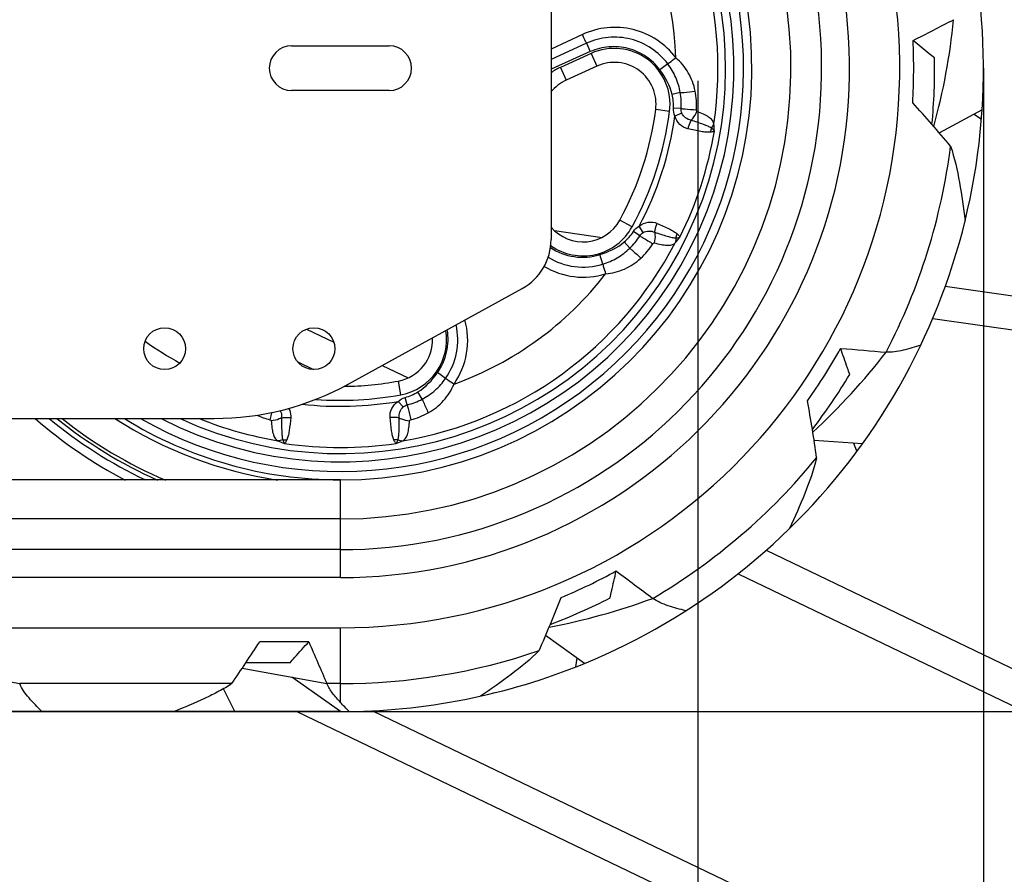
# Model space of a CAD drawing. Units: millimetres. Extents: x 0 to 841, y 0 to 594.
# Drawn here: x 547 to 565, y 181 to 197 of the extents above; entities that cross this region are included whole.
import ezdxf

# ---------------------------------------------------------------- set-up
doc = ezdxf.new("R2010")
doc.units = ezdxf.units.MM
doc.header["$LTSCALE"] = 46.255
doc.linetypes.add('PHANTOM', pattern=[0.8, 0.45, -0.05, 0.1, -0.05, 0.1, -0.05])
doc.layers.get('0').update_dxf_attribs({"linetype": 'CONTINUOUS'})
doc.layers.add('ALL_AXIS', color=7, linetype='CONTINUOUS')
doc.layers.add('ALL_FEATURES', color=7, linetype='CONTINUOUS')
doc.styles.get("Standard").update_dxf_attribs({"font": 'txt', "width": 0.8})
doc.dimstyles.new('DIMSTYLE_1', dxfattribs={"dimtxt": 3.2, "dimasz": 3, "dimexe": 2.5, "dimexo": 0, "dimgap": 0.8, "dimtad": 1, "dimdec": 0, "dimlfac": 20, "dimdsep": 46, "dimtxsty": 'STANDARD', "dimblk": 'OPEN', "dimblk1": 'OPEN', "dimblk2": 'OPEN', "dimcen": 0.09, "dimadec": 3, "dimazin": 2, "dimtp": 2, "dimtm": 2, "dimtfac": 1, "dimtdec": 0, "dimtofl": 0, "dimtmove": 0, "dimatfit": 3, "dimldrblk": 'OPEN', "dimfxl": 1, "dimtolj": 1, "dimarcsym": 0})
doc.dimstyles.new('DIMSTYLE_2', dxfattribs={"dimtxt": 3.2, "dimasz": 3, "dimexe": 2.5, "dimexo": 0, "dimgap": 0.8, "dimtad": 1, "dimdec": 0, "dimlfac": 20, "dimdsep": 46, "dimtxsty": 'STANDARD', "dimblk": 'OPEN', "dimblk1": 'OPEN', "dimblk2": 'OPEN', "dimcen": 0.09, "dimadec": 3, "dimazin": 2, "dimtp": 1.2, "dimtm": 1.2, "dimtfac": 1, "dimtdec": 0, "dimtofl": 0, "dimtmove": 0, "dimatfit": 3, "dimldrblk": 'OPEN', "dimfxl": 1, "dimtolj": 1, "dimarcsym": 0})
doc.dimstyles.new('DIMSTYLE_4', dxfattribs={"dimtxt": 3.2, "dimasz": 3, "dimexe": 2.5, "dimexo": 0, "dimgap": 0.8, "dimtad": 1, "dimdec": 0, "dimlfac": 20, "dimdsep": 46, "dimtxsty": 'STANDARD', "dimblk": 'OPEN', "dimblk1": 'OPEN', "dimblk2": 'OPEN', "dimcen": 0.09, "dimadec": 3, "dimazin": 2, "dimtp": 0.5, "dimtm": 0.5, "dimtfac": 1, "dimtdec": 0, "dimtofl": 0, "dimtmove": 0, "dimatfit": 3, "dimldrblk": 'OPEN', "dimfxl": 1, "dimtolj": 1, "dimarcsym": 0})

# ---------------------------------------------------------------- blocks, each defined once
blk = doc.blocks.new('_OPEN')
at = {"color": 0, "linetype": 'BYBLOCK'}
for p, q in [((0, 0), (-1, 0.1667)), ((-1, -0.1667), (0, 0)), ((-1, 0), (0, 0))]:
    blk.add_line(p, q, dxfattribs=at)
blk = doc.blocks.new('*D2')
at = {"color": 2, "linetype": 'CONTINUOUS'}
for p, q in [((584.251, 184.418), (584.251, 104.735)), ((507.724, 170.096), (507.724, 104.735)), ((507.724, 104.735), (507.724, 101.435)), ((584.251, 104.735), (584.251, 101.435)), ((507.724, 103.935), (545.988, 103.935)), ((584.251, 103.935), (545.988, 103.935))]:
    blk.add_line(p, q, dxfattribs=at)
at = {"color": 2, "linetype": 'CONTINUOUS', "xscale": 3, "yscale": 3, "zscale": 3, "rotation": 180}
blk.add_blockref('_OPEN', (507.724, 103.935), dxfattribs=at)
at = {"color": 2, "linetype": 'CONTINUOUS', "xscale": 3, "yscale": 3, "zscale": 3}
blk.add_blockref('_OPEN', (584.251, 103.935), dxfattribs=at)
at = {"color": 2, "linetype": 'CONTINUOUS', "insert": (545.988, 107.935), "char_height": 3.2, "width": 15.36, "attachment_point": 2, "line_spacing_factor": 0.9}
blk.add_mtext('1530', dxfattribs=at)
blk = doc.blocks.new('*D3')
at = {"color": 2, "linetype": 'CONTINUOUS'}
for p, q in [((564.249, 195.698), (564.249, 128.735)), ((456.317, 195.473), (456.317, 128.735)), ((456.317, 128.735), (456.317, 125.435)), ((564.249, 128.735), (564.249, 125.435)), ((456.317, 127.935), (510.283, 127.935)), ((564.249, 127.935), (510.283, 127.935))]:
    blk.add_line(p, q, dxfattribs=at)
at = {"color": 2, "linetype": 'CONTINUOUS', "xscale": 3, "yscale": 3, "zscale": 3, "rotation": 180}
blk.add_blockref('_OPEN', (456.317, 127.935), dxfattribs=at)
at = {"color": 2, "linetype": 'CONTINUOUS', "xscale": 3, "yscale": 3, "zscale": 3}
blk.add_blockref('_OPEN', (564.249, 127.935), dxfattribs=at)
at = {"color": 2, "linetype": 'CONTINUOUS', "insert": (523.776, 131.935), "char_height": 3.2, "width": 15.36, "attachment_point": 2, "line_spacing_factor": 0.9}
blk.add_mtext('2160', dxfattribs=at)
blk = doc.blocks.new('*D4')
at = {"color": 2, "linetype": 'CONTINUOUS'}
for p, q in [((346.634, 229.446), (346.634, 120.735)), ((559.132, 195.473), (559.132, 120.735)), ((346.634, 120.735), (346.634, 117.435)), ((559.132, 120.735), (559.132, 117.435)), ((346.634, 119.935), (452.883, 119.935)), ((559.132, 119.935), (452.883, 119.935))]:
    blk.add_line(p, q, dxfattribs=at)
at = {"color": 2, "linetype": 'CONTINUOUS', "xscale": 3, "yscale": 3, "zscale": 3, "rotation": 180}
blk.add_blockref('_OPEN', (346.634, 119.935), dxfattribs=at)
at = {"color": 2, "linetype": 'CONTINUOUS', "xscale": 3, "yscale": 3, "zscale": 3}
blk.add_blockref('_OPEN', (559.132, 119.935), dxfattribs=at)
at = {"color": 2, "linetype": 'CONTINUOUS', "insert": (452.883, 123.935), "char_height": 3.2, "width": 15.36, "attachment_point": 2, "line_spacing_factor": 0.9}
blk.add_mtext('4250', dxfattribs=at)
blk = doc.blocks.new('*D18')
at = {"color": 2, "linetype": 'CONTINUOUS'}
for p, q in [((522.251, 184.173), (596.924, 184.173)), ((596.924, 184.173), (600.224, 184.173)), ((597.724, 184.173), (597.724, 176.012)), ((597.724, 167.851), (597.724, 176.012)), ((576.443, 167.851), (596.924, 167.851)), ((596.924, 167.851), (600.224, 167.851))]:
    blk.add_line(p, q, dxfattribs=at)
at = {"color": 2, "linetype": 'CONTINUOUS', "xscale": 3, "yscale": 3, "zscale": 3}
for p, rotation in [((597.724, 184.173), 90), ((597.724, 167.851), 270)]:
    blk.add_blockref('_OPEN', p, dxfattribs=dict(at, rotation=rotation))
at = {"color": 2, "linetype": 'CONTINUOUS', "insert": (593.724, 176.012), "char_height": 3.2, "width": 11.52, "attachment_point": 2, "rotation": 90, "line_spacing_factor": 0.9}
blk.add_mtext('325', dxfattribs=at)
blk = doc.blocks.new('*D19')
at = {"color": 2, "linetype": 'CONTINUOUS'}
for p, q in [((585.656, 202.876), (596.924, 202.876)), ((596.924, 202.876), (600.224, 202.876)), ((597.724, 202.876), (597.724, 193.525)), ((597.724, 184.173), (597.724, 193.525)), ((522.251, 184.173), (596.924, 184.173)), ((596.924, 184.173), (600.224, 184.173))]:
    blk.add_line(p, q, dxfattribs=at)
at = {"color": 2, "linetype": 'CONTINUOUS', "xscale": 3, "yscale": 3, "zscale": 3}
for p, rotation in [((597.724, 202.876), 90), ((597.724, 184.173), 270)]:
    blk.add_blockref('_OPEN', p, dxfattribs=dict(at, rotation=rotation))
at = {"color": 2, "linetype": 'CONTINUOUS', "insert": (593.724, 193.525), "char_height": 3.2, "width": 11.52, "attachment_point": 2, "rotation": 90, "line_spacing_factor": 0.9}
blk.add_mtext('375', dxfattribs=at)
blk = doc.blocks.new('*D20')
at = {"color": 2, "linetype": 'CONTINUOUS'}
for p, q in [((513.632, 307.622), (604.924, 307.622)), ((604.924, 307.622), (608.224, 307.622)), ((605.724, 307.622), (605.724, 245.897)), ((605.724, 184.173), (605.724, 245.897)), ((522.251, 184.173), (604.924, 184.173)), ((604.924, 184.173), (608.224, 184.173))]:
    blk.add_line(p, q, dxfattribs=at)
at = {"color": 2, "linetype": 'CONTINUOUS', "xscale": 3, "yscale": 3, "zscale": 3}
for p, rotation in [((605.724, 307.622), 90), ((605.724, 184.173), 270)]:
    blk.add_blockref('_OPEN', p, dxfattribs=dict(at, rotation=rotation))
at = {"color": 2, "linetype": 'CONTINUOUS', "insert": (601.724, 245.897), "char_height": 3.2, "width": 15.36, "attachment_point": 2, "rotation": 90, "line_spacing_factor": 0.9}
blk.add_mtext('2470', dxfattribs=at)

msp = doc.modelspace()

# ---------------------------------------------------------------- linework, layer by layer
at = {"color": 9, "linetype": 'CONTINUOUS'}
for p, q in [((557.06061, 196.299434), (556.499324, 196.036452)), ((557.134726, 196.144031), (556.499321, 195.853783)), ((557.134728, 196.144031), (557.201412, 195.994225)), ((557.201412, 195.994225), (556.499324, 195.681696)), ((557.216666, 195.961904), (556.667774, 195.711237)), ((557.216666, 195.961904), (557.320519, 195.734495)), ((556.667774, 195.711237), (556.771627, 195.483828)), ((558.591449, 195.774586), (558.448007, 195.667957)), ((558.81609, 195.25995), (558.669794, 195.225539)), ((558.623542, 194.921897), (558.375675, 194.95449)), ((558.8305, 194.973909), (558.693186, 194.980735)), ((558.844668, 194.892645), (558.72041, 194.836286)), ((557.952848, 192.857713), (557.733162, 192.977037)), ((558.089727, 192.694017), (557.97461, 192.769181)), ((558.148936, 192.751404), (558.081537, 192.870036)), ((557.909904, 192.471029), (557.81179, 192.584875)), ((557.425683, 192.186736), (557.372314, 192.357315)), ((554.610569, 190.141434), (554.464832, 190.244906)), ((553.80953, 189.847417), (553.763934, 190.093224)), ((554.190538, 189.768757), (554.112603, 189.897259)), ((553.850042, 189.628074), (553.758044, 189.728835)), ((553.922951, 189.666661), (553.88701, 189.799363))]:
    msp.add_line(p, q, dxfattribs=at)
at = {"color": 7, "linetype": 'CONTINUOUS'}
msp.add_line((557.320519, 195.734495), (556.771627, 195.483828), dxfattribs=at)
at = {"color": 9, "linetype": 'CONTINUOUS'}
for centre, radius, start, end in [((552.724325, 195.697616), 7.225, 240.3026892, 153.5431457), ((552.724325, 195.697616), 7.050865, 242.9106752, 152.8379131), ((552.724325, 195.697616), 6.903144, 245.4348119, 152.2031044), ((552.724325, 195.697616), 6.767485, 351.5378937, 44.4621053), ((552.724325, 195.697616), 6.01478, 1.7901589, 34.2098411), ((557.632077, 195.05227), 1, 352.5088556, 114.5451843), ((557.083185, 194.801603), 1, 114.5451843, 125.726192), ((557.602194, 195.055417), 1.231007, 356.2030444, 9.564642), ((552.724325, 195.697616), 5.95, 331.4911444, 352.5088556), ((552.724325, 195.697616), 6.057634, 332.1745423, 351.8254576), ((552.724325, 195.697616), 6.79624, 333.5387701, 350.46123), ((557.074104, 193.335008), 1, 234.4651367, 331.4911444), ((552.724325, 195.697616), 6.767485, 279.5378937, 332.4621053), ((557.048189, 193.349938), 1.230868, 314.434564, 327.7979195), ((552.724325, 195.697616), 6.01478, 289.7901589, 322.2098411), ((553.627143, 190.830644), 1, 280.5088556, 9.5927318), ((552.724325, 195.697616), 6.01478, 234.4163277, 241.4206215), ((552.724325, 195.697616), 6.057634, 263.5317494, 279.8254576), ((552.724325, 195.697616), 5.95, 265.7497915, 280.5088556), ((553.620902, 190.860036), 1.231007, 284.2030444, 297.564642), ((552.724325, 195.697616), 8.161336, 230.2575855, 244.6516057), ((552.724325, 195.697616), 8.073995, 231.0154698, 246.0297696), ((552.724325, 195.697616), 8.017771, 231.5284953, 246.9686933), ((552.724325, 195.697616), 7.463957, 237.2190607, 261.3385379), ((552.724325, 195.697616), 6.767485, 248.0740539, 260.4621053), ((552.724325, 195.697616), 6.79624, 261.53877, 278.46123)]:
    msp.add_arc(centre, radius, start, end, dxfattribs=at)
at = {"color": 7, "linetype": 'CONTINUOUS'}
for centre, radius, start, end in [((557.632077, 195.05227), 0.75, 352.5088556, 114.5451843), ((557.083185, 194.801603), 0.75, 114.5451843, 141.1935744), ((552.724325, 195.697616), 5.7, 331.4911444, 352.5088556), ((557.074104, 193.335008), 0.75, 219.9145209, 331.4911444), ((553.627143, 190.830644), 0.75, 280.5088556, 2.7930582), ((552.724325, 195.697616), 5.7, 270.6867752, 280.5088556), ((552.724325, 195.697616), 8.325, 228.9477875, 242.4090997), ((552.724325, 195.697616), 7.375, 238.3466674, 270)]:
    msp.add_arc(centre, radius, start, end, dxfattribs=at)
at = {"color": 9, "linetype": 'CONTINUOUS'}
for points, knots in [([(558.736169, 195.885512), (558.64257, 196.0088), (558.411437, 196.225196), (557.977889, 196.414491), (557.506083, 196.448992), (557.200789, 196.36504), (557.06061, 196.299434)], [0, 0, 0, 0, 0.250018016, 0.500021294, 0.750013627, 1, 1, 1, 1]), ([(557.134726, 196.144031), (557.129245, 196.155239), (557.10421, 196.206883), (557.079655, 196.258757), (557.06061, 196.299434)], [0, 0, 0, 0, 0.217404423, 1, 1, 1, 1]), ([(558.591448, 195.774587), (558.51048, 195.882264), (558.310242, 196.071565), (557.93386, 196.238422), (557.523454, 196.271157), (557.257204, 196.200139), (557.134726, 196.14403)], [0, 0, 0, 0, 0.250005516, 0.500006227, 0.750003367, 1, 1, 1, 1]), ([(558.448007, 195.667957), (558.379137, 195.760604), (558.208491, 195.923776), (557.886961, 196.068864), (557.535577, 196.09975), (557.306879, 196.041174), (557.201412, 195.994225)], [0, 0, 0, 0, 0.249995855, 0.499994986, 0.749996941, 1, 1, 1, 1]), ([(558.591448, 195.774587), (558.601474, 195.782386), (558.649548, 195.819577), (558.69787, 195.856447), (558.736169, 195.885512)], [0, 0, 0, 0, 0.208977264, 1, 1, 1, 1]), ([(559.082338, 195.288481), (559.059471, 195.402397), (558.976926, 195.62578), (558.823982, 195.808135), (558.736169, 195.885512)], [0, 0, 0, 0, 0.498175574, 1, 1, 1, 1]), ([(558.816088, 195.259961), (558.800508, 195.352877), (558.746135, 195.535842), (558.648126, 195.699156), (558.591448, 195.774587)], [0, 0, 0, 0, 0.499633823, 1, 1, 1, 1]), ([(558.816088, 195.259961), (558.836476, 195.260848), (558.925574, 195.266749), (559.014366, 195.277358), (559.082338, 195.288481)], [0, 0, 0, 0, 0.228564977, 1, 1, 1, 1]), ([(558.95284, 194.609491), (558.899234, 194.622112), (558.796469, 194.681133), (558.737655, 194.782096), (558.72041, 194.836286)], [0, 0, 0, 0, 0.491979567, 1, 1, 1, 1]), ([(558.830499, 194.973899), (558.851988, 194.971826), (558.943117, 194.963505), (559.034347, 194.956266), (559.104108, 194.95157)], [0, 0, 0, 0, 0.235920396, 1, 1, 1, 1]), ([(559.008236, 194.763808), (558.974031, 194.772016), (558.906594, 194.801196), (558.858962, 194.859429), (558.844668, 194.892645)], [0, 0, 0, 0, 0.493100153, 1, 1, 1, 1]), ([(559.008236, 194.763808), (559.019279, 194.774112), (559.06303, 194.821147), (559.095718, 194.878063), (559.113638, 194.92369)], [0, 0, 0, 0, 0.235538784, 1, 1, 1, 1]), ([(559.418135, 194.701745), (559.41366, 194.725474), (559.388369, 194.774231), (559.318562, 194.829038), (559.225131, 194.87902), (559.153196, 194.908598), (559.113638, 194.92369)], [0, 0, 0, 0, 0.185792579, 0.402496225, 0.674233186, 1, 1, 1, 1]), ([(559.008245, 194.763818), (559.002162, 194.753125), (558.97772, 194.70403), (558.961637, 194.65105), (558.952838, 194.609499)], [0, 0, 0, 0, 0.224601939, 1, 1, 1, 1]), ([(559.37412, 194.624159), (559.35524, 194.636763), (559.307626, 194.659924), (559.185921, 194.707496), (559.082878, 194.740497), (559.008352, 194.763915)], [0, 0, 0, 0, 0.173610203, 0.402571339, 1, 1, 1, 1]), ([(559.354196, 194.551453), (559.329516, 194.548311), (559.272659, 194.55085), (559.13848, 194.56878), (559.029972, 194.591771), (558.95284, 194.609491)], [0, 0, 0, 0, 0.183547822, 0.416140486, 1, 1, 1, 1]), ([(559.426598, 194.571378), (559.422668, 194.568719), (559.399885, 194.557574), (559.374447, 194.554069), (559.354196, 194.551453)], [0, 0, 0, 0, 0.188532573, 1, 1, 1, 1]), ([(559.426598, 194.571378), (559.423686, 194.575536), (559.408244, 194.595064), (559.389508, 194.611729), (559.374118, 194.624154)], [0, 0, 0, 0, 0.204212376, 1, 1, 1, 1]), ([(558.081537, 192.870036), (558.127338, 192.903739), (558.23426, 192.950851), (558.35208, 192.938194), (558.40287, 192.916907)], [0, 0, 0, 0, 0.508017544, 1, 1, 1, 1]), ([(558.357069, 192.759454), (558.358427, 192.771683), (558.367485, 192.825774), (558.385586, 192.878099), (558.402864, 192.916898)], [0, 0, 0, 0, 0.224617316, 1, 1, 1, 1]), ([(558.40287, 192.916907), (558.475689, 192.885908), (558.577019, 192.840753), (558.69605, 192.77632), (558.743639, 192.745055), (558.761699, 192.727942)], [0, 0, 0, 0, 0.583858869, 0.816451849, 1, 1, 1, 1]), ([(558.148936, 192.751404), (558.180036, 192.769881), (558.252835, 192.789005), (558.324554, 192.772924), (558.357068, 192.759467)], [0, 0, 0, 0, 0.506907231, 1, 1, 1, 1]), ([(558.357098, 192.759317), (558.359974, 192.744499), (558.367716, 192.680785), (558.360665, 192.615576), (558.34829, 192.568191)], [0, 0, 0, 0, 0.235601117, 1, 1, 1, 1]), ([(558.357098, 192.759317), (558.431141, 192.734462), (558.533881, 192.700612), (558.660278, 192.667541), (558.712404, 192.658334), (558.735083, 192.65741)], [0, 0, 0, 0, 0.597423541, 0.826384246, 1, 1, 1, 1]), ([(558.761699, 192.727942), (558.767468, 192.722494), (558.78514, 192.704944), (558.802711, 192.685413), (558.808564, 192.669265)], [0, 0, 0, 0, 0.315977026, 1, 1, 1, 1]), ([(558.089716, 192.694001), (558.10832, 192.683049), (558.186938, 192.63622), (558.264999, 192.58845), (558.324193, 192.551238)], [0, 0, 0, 0, 0.235920111, 1, 1, 1, 1]), ([(558.34829, 192.568191), (558.389164, 192.55715), (558.464746, 192.538796), (558.569712, 192.524315), (558.658402, 192.527623), (558.707522, 192.552203), (558.72509, 192.56877)], [0, 0, 0, 0, 0.32576678, 0.597503659, 0.814206885, 1, 1, 1, 1]), ([(558.735084, 192.657415), (558.742415, 192.657788), (558.767158, 192.659632), (558.79201, 192.663565), (558.808564, 192.669265)], [0, 0, 0, 0, 0.295422349, 1, 1, 1, 1]), ([(556.48794, 192.487095), (556.614558, 192.401553), (556.910125, 192.285994), (557.226485, 192.311686), (557.372314, 192.357315)], [0, 0, 0, 0, 0.50000733, 1, 1, 1, 1]), ([(557.425685, 192.186737), (557.515875, 192.214447), (557.69116, 192.288962), (557.842692, 192.405025), (557.909911, 192.471037)], [0, 0, 0, 0, 0.500366171, 1, 1, 1, 1]), ([(557.909912, 192.471037), (557.925885, 192.458336), (557.994498, 192.401191), (558.060096, 192.340418), (558.10855, 192.291467)], [0, 0, 0, 0, 0.228565438, 1, 1, 1, 1]), ([(556.447033, 192.311071), (556.590365, 192.223079), (556.918314, 192.106853), (557.264894, 192.137399), (557.425685, 192.186737)], [0, 0, 0, 0, 0.499993707, 1, 1, 1, 1]), ([(557.425685, 192.186737), (557.429211, 192.174534), (557.446244, 192.116189), (557.463665, 192.057957), (557.477566, 192.011932)], [0, 0, 0, 0, 0.208977557, 1, 1, 1, 1]), ([(557.477566, 192.011932), (557.59409, 192.022916), (557.82501, 192.080546), (558.023091, 192.212748), (558.10855, 192.291467)], [0, 0, 0, 0, 0.501824424, 1, 1, 1, 1]), ([(556.376413, 192.147321), (556.53867, 192.050465), (556.907758, 191.923165), (557.296646, 191.957327), (557.477566, 192.011932)], [0, 0, 0, 0, 0.499981015, 1, 1, 1, 1]), ([(554.760787, 190.038076), (554.874344, 190.201496), (555.031551, 190.582934), (555.010145, 190.994987), (554.957294, 191.186825)], [0, 0, 0, 0, 0.500020197, 1, 1, 1, 1]), ([(554.464832, 190.244906), (554.542297, 190.354012), (554.655307, 190.605242), (554.662755, 190.880589), (554.640505, 191.012539)], [0, 0, 0, 0, 0.499994905, 1, 1, 1, 1]), ([(554.610569, 190.141435), (554.706038, 190.277483), (554.84125, 190.593289), (554.834818, 190.936775), (554.797537, 191.098737)], [0, 0, 0, 0, 0.500006201, 1, 1, 1, 1]), ([(554.190549, 189.768763), (554.274103, 189.812292), (554.43131, 189.920543), (554.556345, 190.064223), (554.610569, 190.141436)], [0, 0, 0, 0, 0.499633823, 1, 1, 1, 1]), ([(554.610569, 190.141435), (554.621085, 190.134311), (554.671312, 190.100082), (554.721309, 190.065519), (554.760787, 190.038076)], [0, 0, 0, 0, 0.208977264, 1, 1, 1, 1]), ([(554.299948, 189.524356), (554.401223, 189.581306), (554.588164, 189.72884), (554.714332, 189.930649), (554.760787, 190.038076)], [0, 0, 0, 0, 0.498175574, 1, 1, 1, 1]), ([(553.614173, 189.437695), (553.609612, 189.492579), (553.633987, 189.608553), (553.711835, 189.695688), (553.758044, 189.728835)], [0, 0, 0, 0, 0.491979492, 1, 1, 1, 1]), ([(554.190549, 189.768763), (554.197692, 189.749647), (554.230837, 189.666732), (554.268365, 189.585565), (554.299948, 189.524356)], [0, 0, 0, 0, 0.228564977, 1, 1, 1, 1]), ([(551.494707, 189.531905), (551.491959, 189.52032), (551.481403, 189.476146), (551.470591, 189.432033), (551.462395, 189.399541)], [0, 0, 0, 0, 0.262168151, 1, 1, 1, 1]), ([(551.64636, 189.565871), (551.651619, 189.555462), (551.669022, 189.513268), (551.673236, 189.466345), (551.67059, 189.43262)], [0, 0, 0, 0, 0.256371296, 1, 1, 1, 1]), ([(551.798876, 189.605991), (551.805801, 189.592894), (551.829493, 189.540146), (551.838037, 189.480523), (551.834481, 189.437712)], [0, 0, 0, 0, 0.256439482, 1, 1, 1, 1]), ([(553.778055, 189.432699), (553.775293, 189.467766), (553.782205, 189.540919), (553.822869, 189.604216), (553.850042, 189.628074)], [0, 0, 0, 0, 0.493100152, 1, 1, 1, 1]), ([(553.92294, 189.666658), (553.927609, 189.64558), (553.947856, 189.55634), (553.969163, 189.467339), (553.986254, 189.399541)], [0, 0, 0, 0, 0.235920396, 1, 1, 1, 1]), ([(551.670458, 189.432546), (551.657255, 189.425232), (551.599052, 189.39818), (551.534855, 189.384736), (551.485966, 189.381862)], [0, 0, 0, 0, 0.235601133, 1, 1, 1, 1]), ([(551.485966, 189.381862), (551.488096, 189.339576), (551.493996, 189.262022), (551.51266, 189.157719), (551.543213, 189.074392), (551.581768, 189.035272), (551.602953, 189.023683)], [0, 0, 0, 0, 0.32576678, 0.597503659, 0.814206885, 1, 1, 1, 1]), ([(551.670458, 189.432546), (551.669701, 189.354447), (551.669256, 189.246275), (551.676862, 189.115845), (551.684215, 189.063425), (551.690343, 189.04157)], [0, 0, 0, 0, 0.597423317, 0.82638415, 1, 1, 1, 1]), ([(551.670581, 189.432616), (551.68263, 189.435103), (551.736873, 189.443204), (551.79223, 189.442157), (551.834469, 189.437715)], [0, 0, 0, 0, 0.224617393, 1, 1, 1, 1]), ([(551.834481, 189.437712), (551.827503, 189.358878), (551.815869, 189.248554), (551.79137, 189.115438), (551.776345, 189.060516), (551.765648, 189.038052)], [0, 0, 0, 0, 0.583858881, 0.816451874, 1, 1, 1, 1]), ([(553.683002, 189.03805), (553.672387, 189.060551), (553.657231, 189.11541), (553.632821, 189.248562), (553.621156, 189.358864), (553.614173, 189.437695)], [0, 0, 0, 0, 0.18354789, 0.416140547, 1, 1, 1, 1]), ([(553.778068, 189.432693), (553.766019, 189.435174), (553.711773, 189.443249), (553.656417, 189.442173), (553.614181, 189.437702)], [0, 0, 0, 0, 0.22460194, 1, 1, 1, 1]), ([(553.758306, 189.041568), (553.76446, 189.063419), (553.771773, 189.11586), (553.779407, 189.246309), (553.778951, 189.354506), (553.778193, 189.432622)], [0, 0, 0, 0, 0.173610205, 0.402571339, 1, 1, 1, 1]), ([(553.778055, 189.432699), (553.791268, 189.425381), (553.849521, 189.398306), (553.913752, 189.384805), (553.962684, 189.381862)], [0, 0, 0, 0, 0.235538782, 1, 1, 1, 1]), ([(553.845696, 189.023683), (553.866881, 189.035272), (553.905436, 189.074392), (553.935989, 189.157719), (553.954653, 189.262022), (553.960554, 189.339576), (553.962684, 189.381862)], [0, 0, 0, 0, 0.185792579, 0.402496225, 0.674233186, 1, 1, 1, 1]), ([(551.690348, 189.041571), (551.692968, 189.034714), (551.702369, 189.011752), (551.713789, 188.989331), (551.724325, 188.975349)], [0, 0, 0, 0, 0.295422391, 1, 1, 1, 1]), ([(551.765648, 189.038052), (551.76225, 189.030882), (551.751019, 189.008652), (551.737874, 188.985906), (551.724325, 188.975349)], [0, 0, 0, 0, 0.315976926, 1, 1, 1, 1]), ([(553.724325, 188.975349), (553.720582, 188.978264), (553.702941, 188.996489), (553.691747, 189.019599), (553.683002, 189.03805)], [0, 0, 0, 0, 0.188532573, 1, 1, 1, 1]), ([(553.724325, 188.975349), (553.727379, 188.979403), (553.74118, 189.000124), (553.751239, 189.023092), (553.7583, 189.041569)], [0, 0, 0, 0, 0.204212376, 1, 1, 1, 1])]:
    msp.add_open_spline(points, degree=3, knots=knots, dxfattribs=at)
for points in [[(558.669794, 195.225539), (558.632036, 195.386125), (558.546427, 195.535567), (558.448007, 195.667957)], [(558.693186, 194.980735), (558.697246, 195.062607), (558.688583, 195.145748), (558.669794, 195.225539)], [(559.104108, 194.95157), (559.111325, 195.063876), (559.10448, 195.178143), (559.082338, 195.288481)], [(558.72041, 194.836286), (558.700171, 194.880908), (558.690742, 194.931799), (558.693186, 194.980735)], [(558.844668, 194.892645), (558.833799, 194.917899), (558.82904, 194.946444), (558.830498, 194.973899)], [(559.113638, 194.92369), (559.104776, 194.927923), (559.103448, 194.941771), (559.104108, 194.95157)], [(559.37412, 194.624159), (559.394153, 194.646131), (559.410136, 194.673107), (559.418132, 194.701745)], [(559.426598, 194.571378), (559.424056, 194.614851), (559.421623, 194.658338), (559.418135, 194.701745)], [(559.374119, 194.62416), (559.363972, 194.60117), (559.357269, 194.576394), (559.354192, 194.551454)], [(557.81179, 192.584875), (557.873892, 192.638385), (557.929771, 192.700557), (557.97461, 192.769181)], [(557.97461, 192.769181), (558.001397, 192.810206), (558.038936, 192.845834), (558.081537, 192.870036)], [(558.089716, 192.694001), (558.104676, 192.717066), (558.125301, 192.737363), (558.148936, 192.751404)], [(558.735087, 192.657415), (558.74039, 192.681976), (558.74953, 192.705958), (558.761699, 192.727942)], [(557.372314, 192.357315), (557.529755, 192.406571), (557.686853, 192.477152), (557.81179, 192.584875)], [(558.10855, 192.291467), (558.191318, 192.367717), (558.264019, 192.456138), (558.324193, 192.551238)], [(558.324193, 192.551238), (558.329419, 192.559553), (558.338627, 192.569951), (558.34829, 192.568191)], [(558.72509, 192.56877), (558.753425, 192.601837), (558.780955, 192.635589), (558.808564, 192.669265)], [(558.735084, 192.657415), (558.738377, 192.627862), (558.735454, 192.59664), (558.72509, 192.568769)], [(554.112603, 189.897259), (554.253663, 189.982793), (554.369335, 190.110391), (554.464832, 190.244906)], [(553.88701, 189.799363), (553.966129, 189.820802), (554.042524, 189.854733), (554.112603, 189.897259)], [(553.758044, 189.728835), (553.794227, 189.761872), (553.839713, 189.786565), (553.88701, 189.799363)], [(553.850042, 189.628074), (553.870701, 189.646215), (553.896379, 189.659562), (553.92294, 189.666659)], [(553.986254, 189.399541), (554.095294, 189.427382), (554.201852, 189.469202), (554.299948, 189.524356)], [(551.227963, 189.483491), (551.303054, 189.448124), (551.381972, 189.420075), (551.462395, 189.399541)], [(551.462395, 189.399541), (551.471919, 189.39714), (551.484653, 189.391595), (551.485966, 189.381862)], [(553.962684, 189.381862), (553.963971, 189.391599), (553.976731, 189.397141), (553.986254, 189.399541)], [(551.690348, 189.041571), (551.66326, 189.029306), (551.632663, 189.022438), (551.602953, 189.023683)], [(551.602953, 189.023683), (551.643158, 189.006953), (551.683765, 188.9912), (551.724325, 188.975349)], [(551.690349, 189.041568), (551.715347, 189.044114), (551.74098, 189.042832), (551.765648, 189.038052)], [(553.758306, 189.04157), (553.733307, 189.044116), (553.707672, 189.042835), (553.683002, 189.038054)], [(553.724324, 188.975349), (553.764884, 188.991201), (553.805491, 189.006953), (553.845696, 189.023683)], [(553.758306, 189.041568), (553.785393, 189.029306), (553.815988, 189.022441), (553.845696, 189.023686)]]:
    msp.add_open_spline(points, degree=3, dxfattribs=at)
at = {"layer": 'ALL_AXIS', "color": 7, "linetype": 'CONTINUOUS'}
for centre in [(549.574325, 190.672616), (552.249325, 190.672616)]:
    msp.add_circle(centre, 0.375, dxfattribs=at)
at = {"layer": 'ALL_FEATURES', "color": 7, "linetype": 'CONTINUOUS'}
for p, q in [((556.499325, 198.915137), (556.499325, 192.626387)), ((551.849325, 196.097616), (553.599325, 196.097616)), ((553.599325, 195.297616), (551.849325, 195.297616)), ((564.22515, 194.951524), (563.460058, 194.538597)), ((564.081209, 194.873838), (564.212875, 194.781732)), ((552.874635, 190.041537), (555.981244, 191.750171)), ((530.874325, 189.422616), (550.465041, 189.422616)), ((562.082678, 188.971039), (561.215023, 189.026233)), ((561.919441, 188.981423), (561.982302, 188.833545)), ((552.724325, 188.322616), (536.133516, 188.322616)), ((552.724325, 187.622616), (535.400432, 187.622616)), ((552.724325, 187.072616), (482.724325, 187.072616)), ((552.724325, 186.572616), (482.724325, 186.572616)), ((482.724325, 185.672616), (552.724325, 185.672616)), ((557.09686, 185.034288), (556.401234, 185.532967)), ((552.1594, 185.422616), (551.277823, 185.422616)), ((556.963923, 185.129588), (556.93888, 184.970867)), ((545.462538, 184.945688), (546.977011, 184.672616)), ((550.963237, 184.946735), (552.48352, 184.672616)), ((551.822522, 185.047616), (551.030596, 185.047616)), ((550.777013, 184.672616), (546.977011, 184.672616)), ((550.833076, 184.172616), (550.632175, 184.582063)), ((552.724325, 184.672616), (552.48352, 184.672616)), ((552.724325, 184.172616), (482.724325, 184.172616))]:
    msp.add_line(p, q, dxfattribs=at)
at = {"layer": 'ALL_FEATURES', "color": 9, "linetype": 'CONTINUOUS'}
for p, q in [((556.560288, 192.788709), (557.414428, 192.666907)), ((563.565862, 191.789702), (578.17832, 189.705938)), ((552.724325, 186.572616), (552.724325, 188.322616)), ((552.724325, 184.336415), (552.724325, 185.672616)), ((552.724325, 184.172616), (551.856085, 184.785748))]:
    msp.add_line(p, q, dxfattribs=at)
at = {"layer": 'ALL_FEATURES', "color": 3, "linetype": 'CONTINUOUS'}
msp.add_line((563.340525, 191.215765), (578.17832, 189.099868), dxfattribs=at)
at = {"layer": 'ALL_FEATURES', "color": 8, "linetype": 'PHANTOM'}
for p, q in [((552.118958, 191.023885), (552.604475, 190.790514)), ((553.475335, 190.371922), (553.938416, 190.149334)), ((560.356687, 187.064294), (574.561176, 180.236688)), ((551.945773, 184.172616), (572.661025, 174.215512))]:
    msp.add_line(p, q, dxfattribs=at)
at = {"layer": 'ALL_FEATURES', "color": 9, "linetype": 'PHANTOM'}
for p, q in [((551.959497, 190.434819), (552.243122, 190.29849)), ((552.827593, 190.017555), (552.860388, 190.001792)), ((559.851521, 186.641397), (574.38254, 179.656839)), ((553.300088, 184.187357), (572.843841, 174.793352))]:
    msp.add_line(p, q, dxfattribs=at)
at = {"layer": 'ALL_FEATURES', "color": 7, "linetype": 'CONTINUOUS'}
for centre, radius, start, end in [((552.724325, 195.697616), 10.025, 270, 88.3184349), ((552.724325, 195.697616), 9.125, 270, 88.3184349), ((552.724325, 195.697616), 8.625, 270, 88.3184349), ((552.724325, 195.697616), 8.075, 270, 88.3184349), ((552.724325, 195.697616), 7.375, 270, 88.3184349), ((552.724325, 195.697616), 11.525, 356.2882558, 28.2835377), ((442.672315, 430.971305), 263.812995, 297.13329866, 297.3110137), ((552.227075, 197.71819), 11.545669, 344.614961, 354.2716593), ((551.849325, 195.697616), 0.4, 90, 270), ((553.599325, 195.697616), 0.4, 270, 90), ((552.724325, 195.697616), 10.275, 356.5490476, 2.7549765), ((552.724325, 195.697616), 10.65, 354.5877374, 0.9925341), ((546.990971, 180.407631), 21.70078, 39.811207, 42.5381746), ((552.724325, 195.697616), 11.525, 324.2922558, 356.2875377), ((552.724325, 195.697616), 11.025, 332.5205111, 352.7264132), ((555.499325, 192.626387), 1, 298.8107937, 360), ((552.724325, 195.697616), 10.275, 324.5530476, 330.7589765), ((553.373236, 197.674707), 11.545669, 312.618959, 322.2756593), ((584.052987, 453.541888), 263.812995, 265.13729866, 265.3150137), ((552.724325, 195.697616), 10.65, 322.5917377, 328.9965341), ((550.465041, 194.422616), 5, 270, 298.8107937), ((539.760401, 185.768282), 21.70078, 7.815207, 10.5421746), ((552.724325, 195.697616), 8.325, 228.9477875, 242.4090997), ((552.724325, 195.697616), 11.525, 292.2962558, 324.2915377), ((552.724325, 195.697616), 11.025, 300.5245111, 320.7304132), ((552.724325, 195.697616), 10.275, 292.6399183, 298.7629765), ((715.915077, 397.771692), 263.812995, 233.14129866, 233.3190137), ((535.795198, 194.3377), 22.408595, 336.1114616, 338.745643), ((554.322248, 197.03042), 11.545566, 280.6997991, 290.2797963), ((552.724325, 195.697616), 10.65, 290.6904974, 297.0005341), ((522.596409, 204.032316), 34.189829, 325.511453, 327.0228079), ((605.251853, 207.922043), 57.663097, 202.96617391, 203.7780159), ((552.724325, 195.697616), 11.025, 270, 288.8376391), ((552.724325, 195.697616), 11.525, 270, 292.2955377)]:
    msp.add_arc(centre, radius, start, end, dxfattribs=at)
for points, knots in [([(563.372727, 195.882097), (563.340755, 195.907043), (563.211335, 196.008929), (563.08342, 196.112712), (562.987449, 196.191483)], [0, 0, 0, 0, 0.246207196, 1, 1, 1, 1]), ([(563.660606, 194.30177), (563.730707, 194.088951), (563.829851, 193.644031), (563.892706, 193.194496), (563.920998, 192.966291)], [0, 0, 0, 0, 0.493518473, 1, 1, 1, 1]), ([(561.852825, 190.211908), (561.838928, 190.250006), (561.783154, 190.404988), (561.729662, 190.560782), (561.690008, 190.678437)], [0, 0, 0, 0, 0.246207196, 1, 1, 1, 1]), ([(563.125199, 190.732996), (563.020211, 190.701223), (562.864692, 190.653256), (562.657391, 190.610601), (562.554325, 190.60457), (562.505441, 190.610339)], [0, 0, 0, 0, 0.518197217, 0.76745754, 1, 1, 1, 1]), ([(561.259619, 188.719122), (561.206306, 188.50149), (561.054643, 188.071626), (560.869759, 187.657079), (560.772836, 187.44855)], [0, 0, 0, 0, 0.493518473, 1, 1, 1, 1]), ([(557.559412, 186.208442), (557.567813, 186.248115), (557.602631, 186.409105), (557.639814, 186.569576), (557.668525, 186.690368)], [0, 0, 0, 0, 0.246207196, 1, 1, 1, 1]), ([(558.914597, 185.976189), (558.808724, 186.004871), (558.651414, 186.046595), (558.453004, 186.12026), (558.3624, 186.169755), (558.323999, 186.200549)], [0, 0, 0, 0, 0.51819747, 0.767457842, 1, 1, 1, 1]), ([(551.822522, 185.047616), (551.849511, 185.079123), (551.95974, 185.205963), (552.07302, 185.330128), (552.1594, 185.422616)], [0, 0, 0, 0, 0.24688564, 1, 1, 1, 1]), ([(556.28416, 185.263144), (556.13132, 185.107928), (555.787742, 184.826365), (555.424249, 184.57479), (555.237737, 184.450022)], [0, 0, 0, 0, 0.492580062, 1, 1, 1, 1]), ([(547.376448, 184.172616), (547.296591, 184.251426), (547.179629, 184.368815), (547.045659, 184.536489), (546.993832, 184.626281), (546.977011, 184.672616)], [0, 0, 0, 0, 0.522835139, 0.770291279, 1, 1, 1, 1]), ([(550.777013, 184.672616), (550.703572, 184.621602), (550.543465, 184.529), (550.200601, 184.363233), (549.932028, 184.249866), (549.751477, 184.172616)], [0, 0, 0, 0, 0.23481653, 0.484302746, 1, 1, 1, 1]), ([(552.724325, 184.336415), (552.675105, 184.38912), (552.583799, 184.492657), (552.506672, 184.610508), (552.48352, 184.672616)], [0, 0, 0, 0, 0.521064589, 1, 1, 1, 1])]:
    msp.add_open_spline(points, degree=3, knots=knots, dxfattribs=at)
msp.add_open_spline([(552.883026, 184.173709), (552.829372, 184.227199), (552.776034, 184.281043), (552.724325, 184.336415)], degree=3, dxfattribs=at)

# ---------------------------------------------------------------- dimensions: what is measured, and where the dimension line sits
at = {"color": 2, "linetype": 'CONTINUOUS'}
for base, p1, p2, angle, text, dimstyle, picture, middle in [((605.724325, 307.622078), (522.251477, 184.172616), (513.631866, 307.622078), 90, '2470', 'DIMSTYLE_1', '*D20', (605.724325, 245.897349)), ((346.634295, 119.934753), (559.131575, 195.472616), (346.634295, 229.445503), 180, '4250', 'DIMSTYLE_1', '*D4', (452.88294, 119.934753)), ((597.724325, 202.87649), (522.251477, 184.172616), (585.656371, 202.87649), 90, '375', 'DIMSTYLE_4', '*D19', (597.724325, 193.604553)), ((597.724325, 167.851054), (522.251477, 184.172616), (576.442864, 167.851054), 270, '325', 'DIMSTYLE_4', '*D18', (597.724325, 176.091834))]:
    dim = msp.add_linear_dim(base=base, p1=p1, p2=p2, angle=angle, text=text, dimstyle=dimstyle, dxfattribs=at)
    dim.commit()
    dim.dimension.update_dxf_attribs({"geometry": picture, "text_midpoint": middle, "dimtype": 160})
for base, p1, p2, text, dimstyle, picture, middle in [((564.249325, 127.934753), (456.317075, 195.472616), (564.249325, 195.697616), '2160', 'DIMSTYLE_1', '*D3', (523.776355, 127.934753)), ((584.251312, 103.934753), (507.724325, 170.095994), (584.251312, 184.418014), '1530', 'DIMSTYLE_2', '*D2', (546.307805, 103.934753))]:
    dim = msp.add_linear_dim(base=base, p1=p1, p2=p2, text=text, dimstyle=dimstyle, dxfattribs=at)
    dim.commit()
    dim.dimension.update_dxf_attribs({"geometry": picture, "text_midpoint": middle, "dimtype": 160})

doc.saveas('drawing.dxf')
